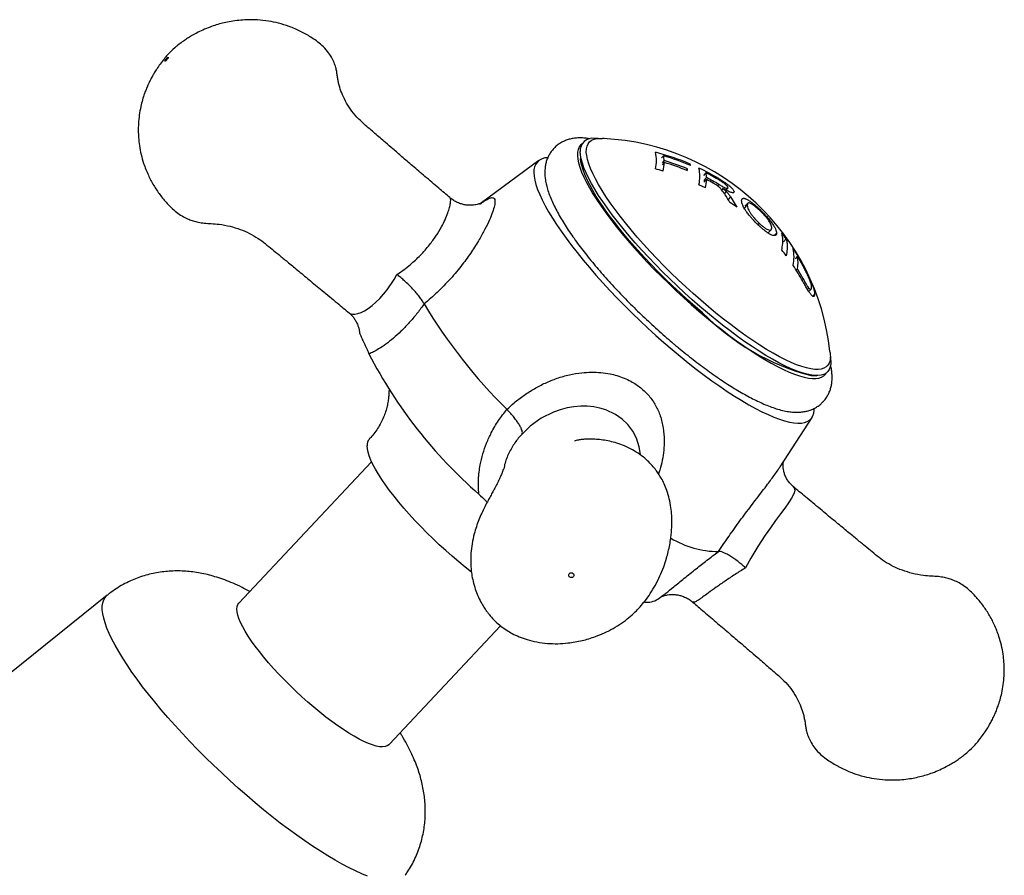
# Model space of a CAD drawing. Units: millimetres. Extents: x 60 to 1240, y 76 to 1722.
# Drawn here: x 387 to 444, y 1190 to 1240 of the extents above; entities that cross this region are included whole.
import ezdxf

# ---------------------------------------------------------------- set-up
doc = ezdxf.new("R2010")
doc.units = ezdxf.units.MM
doc.header["$LTSCALE"] = 6

msp = doc.modelspace()

# ---------------------------------------------------------------- linework, layer by layer
at = {"color": 7, "linetype": 'Continuous', "lineweight": 25}
for p, q in [((419.84, 1232.681), (419.834, 1232.675)), ((420.351, 1232.89), (420.13, 1232.893)), ((420.711, 1232.877), (420.603, 1232.887)), ((419.314, 1232.037), (419.334, 1231.705)), ((416.904, 1231.605), (413.569, 1229.139)), ((424.155, 1231.879), (424.037, 1231.753)), ((424.189, 1231.604), (424.069, 1231.476)), ((424.189, 1231.493), (424.069, 1231.365)), ((425.542, 1231.128), (425.467, 1231.047)), ((425.708, 1231.399), (425.656, 1231.343)), ((426.624, 1230.892), (426.473, 1230.731)), ((426.656, 1230.615), (426.503, 1230.452)), ((426.656, 1230.503), (426.503, 1230.34)), ((427.225, 1230.19), (427.043, 1230.297)), ((426.601, 1230.009), (426.215, 1230.2)), ((427.609, 1229.979), (427.538, 1229.903)), ((427.609, 1229.979), (427.804, 1229.806)), ((427.804, 1229.806), (427.694, 1229.69)), ((427.792, 1229.881), (427.903, 1230)), ((428.256, 1229.796), (428.199, 1229.735)), ((411.729, 1229.432), (411.72, 1229.436)), ((428.056, 1229.493), (428.411, 1228.901)), ((429.054, 1229.123), (428.888, 1228.946)), ((429.023, 1229.004), (428.857, 1228.827)), ((429.705, 1228.816), (429.671, 1228.78)), ((429.726, 1227.959), (429.647, 1227.876)), ((430.257, 1227.413), (430.419, 1227.586)), ((430.728, 1227.381), (430.594, 1227.238)), ((431.293, 1227.045), (431.142, 1226.885)), ((431.691, 1226.483), (432.232, 1225.598)), ((431.945, 1226.038), (431.804, 1225.889)), ((432.259, 1225.507), (431.945, 1226.038)), ((431.945, 1225.291), (431.879, 1225.222)), ((431.945, 1225.291), (432.264, 1224.751)), ((432.492, 1225.106), (432.477, 1225.09)), ((432.705, 1224.642), (432.682, 1224.617)), ((432.614, 1224.183), (432.535, 1224.099)), ((432.622, 1224.007), (432.74, 1224.133)), ((432.946, 1223.833), (432.838, 1223.718)), ((405.875, 1222.748), (405.885, 1222.737)), ((433.844, 1220.444), (433.827, 1220.552)), ((433.88, 1219.973), (433.863, 1220.193)), ((433.68, 1219.664), (433.686, 1219.67)), ((432.743, 1219.105), (433.076, 1219.105)), ((408.176, 1218.226), (408.177, 1218.164)), ((430.936, 1213.801), (432.794, 1216.673)), ((407.176, 1214.093), (399.445, 1205.866)), ((414.879, 1213.762), (414.864, 1213.685)), ((430.927, 1213.79), (430.935, 1213.802)), ((431.692, 1212.642), (431.703, 1212.632)), ((391.798, 1206.334), (381.491, 1198.065)), ((423.83, 1206.108), (424.127, 1206.328)), ((424.091, 1206.305), (424.125, 1206.331)), ((425.856, 1205.94), (425.853, 1205.942)), ((408.19, 1197.648), (414.677, 1204.552))]:
    msp.add_line(p, q, dxfattribs=at)
at = {"color": 8, "linetype": 'Continuous', "lineweight": 25}
for p, q in [((427.375, 1230.552), (427.33, 1230.504)), ((427.365, 1230.225), (427.286, 1230.141)), ((428.056, 1229.493), (427.919, 1229.346)), ((432.232, 1225.598), (432.215, 1225.58)), ((432.264, 1224.751), (432.201, 1224.684))]:
    msp.add_line(p, q, dxfattribs=at)
at = {"color": 7, "linetype": 'Continuous', "lineweight": 25, "flags": 128}
for points in [[(419.418, 1232.578), (419.335, 1232.508), (419.247, 1232.393), (419.186, 1232.253), (419.152, 1232.09), (419.146, 1231.903), (419.166, 1231.694), (419.213, 1231.463), (419.287, 1231.211), (419.388, 1230.938), (419.515, 1230.647), (419.668, 1230.338), (419.846, 1230.012), (420.048, 1229.67), (420.274, 1229.314), (420.523, 1228.946), (420.794, 1228.565), (421.086, 1228.174), (421.398, 1227.775), (421.729, 1227.368), (422.077, 1226.956), (422.441, 1226.539), (422.82, 1226.12), (423.213, 1225.699), (423.617, 1225.279), (424.032, 1224.861), (424.456, 1224.447), (424.887, 1224.037), (425.324, 1223.635), (425.765, 1223.24), (426.209, 1222.855), (426.653, 1222.481), (427.097, 1222.12), (427.538, 1221.772), (427.975, 1221.44), (428.406, 1221.123), (428.83, 1220.825), (429.245, 1220.544), (429.65, 1220.284), (430.042, 1220.044), (430.421, 1219.825), (430.786, 1219.629), (431.134, 1219.456), (431.464, 1219.306), (431.776, 1219.181), (432.068, 1219.081), (432.339, 1219.005), (432.588, 1218.955), (432.814, 1218.931), (433.016, 1218.932), (433.194, 1218.958), (433.347, 1219.011), (433.474, 1219.088), (433.575, 1219.191), (433.61, 1219.243)], [(426.763, 1223.101), (426.322, 1223.479), (425.882, 1223.866), (425.446, 1224.263), (425.015, 1224.667), (424.59, 1225.077), (424.174, 1225.491), (423.768, 1225.908), (423.374, 1226.326), (422.993, 1226.743), (422.626, 1227.158), (422.275, 1227.569), (421.942, 1227.975), (421.627, 1228.374), (421.333, 1228.764), (421.059, 1229.145), (420.807, 1229.513), (420.578, 1229.869), (420.374, 1230.211), (420.194, 1230.537), (420.039, 1230.846), (419.91, 1231.138), (419.808, 1231.409), (419.733, 1231.661), (419.685, 1231.892), (419.665, 1232.1), (419.672, 1232.285), (419.706, 1232.447), (419.767, 1232.585), (419.856, 1232.697), (419.971, 1232.785), (420.113, 1232.847), (420.281, 1232.883), (420.473, 1232.893), (420.603, 1232.887)], [(433.88, 1219.973), (433.88, 1219.968), (433.88, 1219.776), (433.853, 1219.606), (433.799, 1219.461), (433.718, 1219.34), (433.611, 1219.243), (433.477, 1219.172), (433.318, 1219.126), (433.134, 1219.106), (432.926, 1219.111), (432.694, 1219.142), (432.439, 1219.198), (432.163, 1219.28), (431.866, 1219.387), (431.549, 1219.518), (431.214, 1219.674), (430.862, 1219.853), (430.494, 1220.055), (430.111, 1220.279), (429.716, 1220.524), (429.308, 1220.789), (428.891, 1221.074), (428.465, 1221.378), (428.032, 1221.698), (427.594, 1222.035), (427.152, 1222.386), (426.708, 1222.751), (426.264, 1223.127), (425.821, 1223.515), (425.381, 1223.912), (424.945, 1224.316), (424.515, 1224.727), (424.094, 1225.142), (423.681, 1225.561), (423.279, 1225.981), (422.89, 1226.401), (422.515, 1226.82), (422.154, 1227.236), (421.81, 1227.647), (421.484, 1228.052), (421.177, 1228.45), (420.891, 1228.838), (420.625, 1229.216), (420.382, 1229.581), (420.161, 1229.934), (419.965, 1230.272), (419.793, 1230.594), (419.647, 1230.898), (419.527, 1231.185), (419.433, 1231.452), (419.365, 1231.699), (419.324, 1231.925), (419.311, 1232.129), (419.311, 1232.129)], [(426.431, 1222.748), (425.99, 1223.125), (425.55, 1223.513), (425.114, 1223.909), (424.683, 1224.313), (424.258, 1224.723), (423.842, 1225.137), (423.436, 1225.554), (423.042, 1225.972), (422.661, 1226.389), (422.294, 1226.804), (421.943, 1227.216), (421.61, 1227.621), (421.295, 1228.02), (421, 1228.411), (420.727, 1228.791), (420.475, 1229.16), (420.246, 1229.516), (420.041, 1229.858), (419.861, 1230.184), (419.707, 1230.493), (419.578, 1230.784), (419.476, 1231.056), (419.401, 1231.308), (419.353, 1231.538), (419.334, 1231.705)], [(416.614, 1230.916), (416.628, 1230.701), (416.669, 1230.464), (416.736, 1230.206), (416.83, 1229.927), (416.951, 1229.629), (417.097, 1229.312), (417.269, 1228.978), (417.466, 1228.627), (417.688, 1228.262), (417.932, 1227.882), (418.2, 1227.49), (418.489, 1227.086), (418.799, 1226.672), (419.129, 1226.249), (419.478, 1225.819), (419.844, 1225.384), (420.227, 1224.944), (420.624, 1224.501), (421.036, 1224.056), (421.46, 1223.611), (421.895, 1223.168), (422.339, 1222.728), (422.792, 1222.292), (423.251, 1221.862), (423.715, 1221.44), (424.183, 1221.026), (424.652, 1220.622), (425.122, 1220.23), (425.591, 1219.85), (426.057, 1219.484), (426.519, 1219.133), (426.975, 1218.799), (427.424, 1218.482), (427.864, 1218.184), (428.293, 1217.905), (428.711, 1217.647), (429.116, 1217.41), (429.506, 1217.195), (429.881, 1217.002), (430.239, 1216.834), (430.578, 1216.689), (430.898, 1216.569), (431.198, 1216.473), (431.477, 1216.403), (431.733, 1216.358), (431.966, 1216.339), (432.175, 1216.345), (432.36, 1216.377), (432.519, 1216.434), (432.653, 1216.517), (432.76, 1216.625), (432.841, 1216.757), (432.895, 1216.914), (432.922, 1217.094), (432.925, 1217.184)], [(433.844, 1220.444), (433.855, 1220.353), (433.862, 1220.156), (433.841, 1219.982), (433.793, 1219.833), (433.718, 1219.707), (433.616, 1219.607), (433.488, 1219.532), (433.333, 1219.483), (433.153, 1219.46), (432.948, 1219.463), (432.72, 1219.492), (432.468, 1219.546), (432.194, 1219.627), (431.899, 1219.732), (431.585, 1219.863), (431.251, 1220.018), (430.901, 1220.197), (430.534, 1220.399), (430.153, 1220.623), (429.758, 1220.869), (429.352, 1221.135), (428.936, 1221.421), (428.512, 1221.725), (428.081, 1222.047), (427.644, 1222.384), (427.205, 1222.736), (426.763, 1223.101)], [(412.985, 1207.677), (412.617, 1207.967), (412.24, 1208.275), (411.862, 1208.596), (411.486, 1208.927), (411.113, 1209.267), (410.746, 1209.614), (410.386, 1209.966), (410.035, 1210.322), (409.695, 1210.679), (409.368, 1211.036), (409.055, 1211.391), (408.759, 1211.742), (408.48, 1212.087), (408.22, 1212.424), (407.981, 1212.752), (407.763, 1213.069), (407.568, 1213.373), (407.397, 1213.662), (407.251, 1213.936), (407.131, 1214.193), (407.036, 1214.43), (406.968, 1214.648), (406.928, 1214.845), (406.914, 1215.02)], [(403.817, 1199.815), (403.465, 1200.117), (403.116, 1200.429), (402.77, 1200.75), (402.432, 1201.076), (402.101, 1201.407), (401.782, 1201.739), (401.474, 1202.072), (401.182, 1202.403), (400.905, 1202.73), (400.647, 1203.051), (400.408, 1203.364), (400.19, 1203.667), (399.994, 1203.959), (399.822, 1204.237), (399.675, 1204.499), (399.553, 1204.745), (399.457, 1204.972), (399.388, 1205.179), (399.347, 1205.365), (399.333, 1205.529), (399.347, 1205.67), (399.388, 1205.787), (399.445, 1205.866)], [(408.19, 1197.648), (408.177, 1197.636), (408.082, 1197.569), (407.96, 1197.529), (407.812, 1197.514), (407.64, 1197.526), (407.445, 1197.564), (407.227, 1197.627), (406.988, 1197.717), (406.729, 1197.831), (406.453, 1197.969), (406.16, 1198.13), (405.853, 1198.314), (405.533, 1198.519), (405.203, 1198.745), (404.864, 1198.988), (404.519, 1199.249), (404.169, 1199.525), (403.817, 1199.815)]]:
    msp.add_lwpolyline(points, dxfattribs=at)
at = {"color": 8, "linetype": 'Continuous', "lineweight": 25, "flags": 128}
for points in [[(405.885, 1222.737), (405.901, 1222.719), (406.061, 1222.673), (406.206, 1222.677), (406.373, 1222.711), (406.561, 1222.778), (406.762, 1222.875), (406.978, 1223.007), (407.2, 1223.17), (407.429, 1223.367), (407.658, 1223.593), (408.081, 1224.094), (408.486, 1224.697), (408.649, 1224.984), (408.649, 1224.984), (408.649, 1224.984)], [(422.819, 1214.511), (422.745, 1214.967), (422.58, 1215.465), (422.369, 1215.87), (422.082, 1216.251), (421.755, 1216.566), (421.363, 1216.839), (420.8, 1217.103), (420.452, 1217.209), (420.096, 1217.282), (419.719, 1217.321), (419.341, 1217.326), (418.939, 1217.294), (418.541, 1217.226), (418.138, 1217.119), (417.746, 1216.977), (417.047, 1216.624), (416.395, 1216.155), (415.931, 1215.704), (415.931, 1215.704), (415.931, 1215.704)], [(431.703, 1212.632), (431.761, 1212.579), (431.789, 1212.442), (431.748, 1212.263), (431.6, 1211.971), (431.423, 1211.701), (431.208, 1211.397), (430.966, 1211.068), (430.678, 1210.676), (430.378, 1210.257), (430.076, 1209.819), (429.645, 1209.158), (429.237, 1208.478), (428.931, 1207.921), (428.931, 1207.921), (428.931, 1207.921)], [(400.397, 1194.267), (399.908, 1194.685), (399.419, 1195.113), (398.934, 1195.551), (398.453, 1195.996), (397.978, 1196.448), (397.51, 1196.905), (397.051, 1197.365), (396.602, 1197.828), (396.165, 1198.292), (395.74, 1198.755), (395.33, 1199.216), (394.935, 1199.674), (394.557, 1200.127), (394.196, 1200.574), (393.855, 1201.014), (393.533, 1201.445), (393.232, 1201.865), (392.952, 1202.275), (392.696, 1202.671), (392.463, 1203.054), (392.253, 1203.422), (392.069, 1203.774), (391.91, 1204.109), (391.776, 1204.425), (391.669, 1204.722), (391.589, 1204.999), (391.535, 1205.256), (391.508, 1205.49), (391.508, 1205.703), (391.535, 1205.892), (391.589, 1206.057), (391.669, 1206.199), (391.776, 1206.316), (391.798, 1206.334)], [(406.94, 1190.005), (406.599, 1190.14), (406.238, 1190.3), (405.86, 1190.483), (405.465, 1190.69), (405.055, 1190.919), (404.63, 1191.17), (404.193, 1191.442), (403.744, 1191.734), (403.285, 1192.046), (402.817, 1192.376), (402.342, 1192.724), (401.861, 1193.088), (401.376, 1193.467), (400.887, 1193.86), (400.397, 1194.267)]]:
    msp.add_lwpolyline(points, dxfattribs=at)
at = {"color": 7, "linetype": 'Continuous', "lineweight": 25}
for centre, radius, start, end in [((420.027, 1232.182), 0.719, 81.7546, 184.2499), ((420.03, 1219.011), 13.883, 6.1785, 87.3831), ((420.086, 1218.227), 14.322, 66.8857, 75.4607), ((421.779, 1231.604), 1.964, 345.6868, 14.3132), ((417.391, 1230.988), 0.78, 88.7777, 185.3254), ((421.171, 1231.595), 3.021, 348.525, 358.0479), ((422.786, 1231.57), 1.404, 1.3939, 12.7191), ((420.095, 1218.136), 14.331, 66.8399, 73.5433), ((420.092, 1217.809), 14.391, 67.7428, 73.4582), ((420.092, 1217.697), 14.391, 67.7421, 73.4574), ((420.062, 1217.175), 14.406, 73.5962, 75.4503), ((423.485, 1231.066), 2.058, 358.6178, 1.7265), ((424.674, 1231.078), 1.082, 12.4342, 17.221), ((420.201, 1218.486), 14.038, 59.264, 64.6338), ((424.158, 1230.685), 2.113, 346.7208, 13.2792), ((420.217, 1218.401), 14.039, 59.1744, 62.8465), ((425.124, 1230.579), 1.533, 1.3334, 11.7801), ((423.513, 1230.602), 3.144, 349.1279, 358.1947), ((420.215, 1218.081), 14.091, 59.5131, 62.8022), ((420.203, 1217.946), 14.119, 61.0239, 62.8002), ((421.56, 1225.517), 7.422, 29.5225, 33.5626), ((420.332, 1217.728), 13.788, 54.1296, 56.116), ((420.79, 1219.181), 13.121, 36.822, 38.6463), ((420.79, 1218.21), 13.121, 36.822, 38.6463), ((429.644, 1225.997), 2.103, 346.6563, 13.3437), ((429.895, 1225.665), 2.083, 349.6749, 10.3251), ((420.969, 1218.335), 12.902, 28.97, 33.7977), ((436.634, 1239.03), 30.748, 210.8268, 225.4183), ((436.23, 1232.435), 13.779, 224.6734, 255.3443), ((431.61, 1233.07), 27.681, 207.3342, 228.9108), ((407.449, 1215.061), 0.536, 138.9883, 184.3477), ((427.412, 1214.424), 5.555, 239.4104, 269.361), ((423.202, 1207.088), 1.164, 262.1471, 302.6161)]:
    msp.add_arc(centre, radius, start, end, dxfattribs=at)
for points, knots in [([(411.73, 1229.448), (411.514, 1229.631), (411.029, 1230.043), (410.307, 1230.659), (409.594, 1231.269), (408.974, 1231.799), (408.449, 1232.25), (408.024, 1232.615), (407.675, 1232.916), (407.367, 1233.181), (407.059, 1233.447), (406.738, 1233.722), (406.374, 1234.058), (406.015, 1234.474), (405.704, 1234.947), (405.473, 1235.41), (405.336, 1235.794), (405.258, 1236.092), (405.211, 1236.319), (405.177, 1236.548), (405.146, 1236.785), (405.088, 1237.04), (404.99, 1237.323), (404.836, 1237.636), (404.607, 1237.977), (404.311, 1238.291), (403.974, 1238.559), (403.563, 1238.835), (403.04, 1239.129), (402.41, 1239.399), (401.782, 1239.592), (401.162, 1239.719), (400.509, 1239.791), (399.888, 1239.795), (399.341, 1239.75), (398.908, 1239.684), (398.512, 1239.599), (398.139, 1239.495), (397.75, 1239.363), (397.367, 1239.206), (397.003, 1239.029), (396.709, 1238.865), (396.456, 1238.708), (396.131, 1238.488), (395.733, 1238.178), (395.361, 1237.821), (395.084, 1237.495), (394.874, 1237.219), (394.689, 1236.95), (394.543, 1236.716), (394.415, 1236.496), (394.291, 1236.263), (394.167, 1236.005), (394.058, 1235.749), (393.949, 1235.463), (393.842, 1235.129), (393.736, 1234.712), (393.653, 1234.247), (393.608, 1233.774), (393.598, 1233.335), (393.616, 1232.915), (393.667, 1232.455), (393.763, 1231.954), (393.926, 1231.373), (394.165, 1230.768), (394.486, 1230.161), (394.853, 1229.613), (395.226, 1229.164), (395.579, 1228.804), (395.897, 1228.538), (396.216, 1228.336), (396.519, 1228.193), (396.802, 1228.091), (397.102, 1228.013), (397.454, 1227.958), (397.861, 1227.946), (398.368, 1227.9), (398.939, 1227.793), (399.537, 1227.611), (400.074, 1227.381), (400.56, 1227.101), (400.989, 1226.777), (401.389, 1226.446), (401.818, 1226.095), (402.308, 1225.692), (402.887, 1225.215), (403.563, 1224.657), (404.333, 1224.019), (405.117, 1223.369), (405.644, 1222.93), (405.881, 1222.732)], [0, 0, 0, 0, 0.019205, 0.043187, 0.064367, 0.082745, 0.09832, 0.111092, 0.120583, 0.129352, 0.138536, 0.148134, 0.158108, 0.172289, 0.18631, 0.20011, 0.213262, 0.219499, 0.22533, 0.230829, 0.236073, 0.241606, 0.248236, 0.256004, 0.264807, 0.275621, 0.284719, 0.293466, 0.308627, 0.324671, 0.339136, 0.352368, 0.366792, 0.382925, 0.393657, 0.403372, 0.412169, 0.420671, 0.429248, 0.439681, 0.448632, 0.456293, 0.462171, 0.468592, 0.482775, 0.496014, 0.502992, 0.511282, 0.519095, 0.525078, 0.529827, 0.53606, 0.542739, 0.548891, 0.554568, 0.563213, 0.572304, 0.58356, 0.594985, 0.604142, 0.612914, 0.623262, 0.635174, 0.647166, 0.663726, 0.678621, 0.693079, 0.707795, 0.717525, 0.726741, 0.735362, 0.742949, 0.749477, 0.756242, 0.764221, 0.77347, 0.783552, 0.798112, 0.812175, 0.826047, 0.839908, 0.852342, 0.864728, 0.877141, 0.891803, 0.909442, 0.929664, 0.952761, 0.978736, 1, 1, 1, 1]), ([(395.249, 1237.543), (395.236, 1237.529), (395.21, 1237.499), (395.177, 1237.453), (395.155, 1237.413), (395.147, 1237.386), (395.155, 1237.375), (395.177, 1237.383), (395.21, 1237.407), (395.249, 1237.445), (395.288, 1237.49), (395.321, 1237.536), (395.344, 1237.576), (395.351, 1237.604), (395.344, 1237.614), (395.321, 1237.607), (395.294, 1237.586), (395.269, 1237.564), (395.256, 1237.55), (395.249, 1237.543)], [0, 0, 0, 0, 0.06248, 0.124959, 0.187439, 0.249918, 0.312398, 0.374878, 0.437357, 0.499837, 0.562317, 0.624796, 0.687276, 0.749755, 0.812235, 0.874715, 0.937194, 0.968742, 1, 1, 1, 1]), ([(419.89, 1232.863), (419.814, 1232.876), (419.639, 1232.906), (419.376, 1232.923), (419.104, 1232.917), (418.852, 1232.884), (418.615, 1232.828), (418.393, 1232.746), (418.177, 1232.638), (417.975, 1232.497), (417.836, 1232.381), (417.777, 1232.309), (417.77, 1232.301)], [0, 0, 0, 0, 0.1069925, 0.2446075, 0.3688704, 0.4824105, 0.5880041, 0.6879727, 0.7841606, 0.8875542, 0.987559, 1, 1, 1, 1]), ([(417.774, 1232.307), (417.721, 1232.247), (417.615, 1232.127), (417.489, 1231.924), (417.389, 1231.709), (417.317, 1231.484), (417.27, 1231.25), (417.249, 1231.007), (417.252, 1230.749), (417.281, 1230.474), (417.34, 1230.175), (417.431, 1229.852), (417.554, 1229.507), (417.708, 1229.149), (417.887, 1228.783), (418.088, 1228.414), (418.309, 1228.04), (418.549, 1227.662), (418.808, 1227.278), (419.085, 1226.889), (419.379, 1226.496), (419.689, 1226.097), (420.014, 1225.695), (420.355, 1225.29), (420.709, 1224.882), (421.076, 1224.474), (421.454, 1224.065), (421.844, 1223.658), (422.242, 1223.253), (422.649, 1222.851), (423.063, 1222.453), (423.483, 1222.062), (423.907, 1221.677), (424.327, 1221.307), (424.624, 1221.052), (424.778, 1220.923), (424.796, 1220.907)], [0, 0, 0, 0, 0.020837, 0.0419, 0.063049, 0.08462, 0.106995, 0.130624, 0.15604, 0.18383, 0.214488, 0.248029, 0.28353, 0.319392, 0.354612, 0.389082, 0.422906, 0.456216, 0.489127, 0.521727, 0.554082, 0.586246, 0.618256, 0.650144, 0.681935, 0.713648, 0.7453, 0.776905, 0.808474, 0.840018, 0.871547, 0.90307, 0.934595, 0.966127, 0.996031, 1, 1, 1, 1]), ([(427.375, 1230.552), (427.41, 1230.531), (427.483, 1230.488), (427.587, 1230.422), (427.685, 1230.358), (427.769, 1230.301), (427.87, 1230.229), (427.986, 1230.138), (428.101, 1230.031), (428.186, 1229.936), (428.241, 1229.855), (428.251, 1229.816), (428.256, 1229.796)], [0, 0, 0, 0, 0.083466, 0.171994, 0.250092, 0.319434, 0.375214, 0.499673, 0.624472, 0.749644, 0.874598, 1, 1, 1, 1]), ([(427.91, 1230.027), (427.902, 1230.051), (427.889, 1230.087), (427.821, 1230.161), (427.756, 1230.22), (427.676, 1230.283), (427.561, 1230.364), (427.471, 1230.419), (427.411, 1230.456)], [0, 0, 0, 0, 0.24858, 0.37383, 0.498916, 0.622445, 0.749141, 1, 1, 1, 1]), ([(427.745, 1229.62), (427.679, 1229.714), (427.581, 1229.855), (427.418, 1230.046), (427.289, 1230.142), (427.225, 1230.19)], [0, 0, 0, 0, 0.5014982, 0.7514209, 1, 1, 1, 1]), ([(427.365, 1230.225), (427.431, 1230.186), (427.531, 1230.127), (427.66, 1230.057), (427.75, 1230.014), (427.826, 1229.989), (427.877, 1229.985), (427.908, 1229.996), (427.91, 1230.017), (427.91, 1230.027)], [0, 0, 0, 0, 0.249675, 0.374463, 0.498824, 0.623557, 0.748854, 0.874325, 1, 1, 1, 1]), ([(428.256, 1229.796), (428.252, 1229.77), (428.245, 1229.731), (428.165, 1229.731), (428.058, 1229.754), (427.867, 1229.837), (427.695, 1229.931), (427.609, 1229.979)], [0, 0, 0, 0, 0.249759, 0.375032, 0.499996, 0.749202, 1, 1, 1, 1]), ([(427.804, 1229.806), (427.853, 1229.753), (427.951, 1229.646), (428.021, 1229.544), (428.056, 1229.493)], [0, 0, 0, 0, 0.500158, 1, 1, 1, 1]), ([(413.59, 1229.15), (413.591, 1229.151), (413.594, 1229.153), (413.577, 1229.143), (413.535, 1229.123), (413.466, 1229.094), (413.371, 1229.063), (413.248, 1229.032), (413.096, 1229.009), (412.918, 1228.999), (412.719, 1229.009), (412.508, 1229.046), (412.284, 1229.112), (412.061, 1229.214), (411.873, 1229.327), (411.774, 1229.413), (411.738, 1229.444)], [0, 0, 0, 0, 0.02101, 0.091649, 0.1588, 0.22451, 0.290374, 0.3583, 0.430058, 0.506496, 0.587229, 0.671031, 0.756647, 0.852806, 0.946827, 1, 1, 1, 1]), ([(428.696, 1229.26), (428.698, 1229.28), (428.702, 1229.319), (428.719, 1229.365), (428.744, 1229.392), (428.771, 1229.405), (428.796, 1229.41), (428.825, 1229.41), (428.858, 1229.406), (428.896, 1229.396), (428.968, 1229.369), (429.067, 1229.317), (429.188, 1229.239), (429.319, 1229.145), (429.492, 1229.009), (429.633, 1228.881), (429.705, 1228.816)], [0, 0, 0, 0, 0.082137, 0.163947, 0.248304, 0.28669, 0.328366, 0.373664, 0.410061, 0.45165, 0.498869, 0.61805, 0.685002, 0.749873, 0.873327, 1, 1, 1, 1]), ([(429.704, 1227.822), (429.681, 1227.844), (429.628, 1227.893), (429.541, 1227.978), (429.459, 1228.061), (429.377, 1228.147), (429.306, 1228.226), (429.234, 1228.308), (429.174, 1228.379), (429.108, 1228.46), (429.038, 1228.551), (428.956, 1228.666), (428.879, 1228.784), (428.812, 1228.904), (428.752, 1229.029), (428.705, 1229.156), (428.699, 1229.226), (428.696, 1229.26)], [0, 0, 0, 0, 0.042833, 0.095186, 0.158586, 0.193935, 0.249778, 0.29674, 0.338083, 0.374151, 0.440035, 0.499419, 0.585773, 0.667334, 0.749243, 0.87407, 1, 1, 1, 1]), ([(429.73, 1228.727), (429.703, 1228.751), (429.659, 1228.791), (429.553, 1228.884), (429.475, 1228.946), (429.418, 1228.987), (429.418, 1228.987), (429.418, 1228.987), (429.416, 1228.989), (429.41, 1228.993), (429.363, 1229.026), (429.275, 1229.084), (429.165, 1229.14), (429.091, 1229.149), (429.032, 1229.116), (429.027, 1229.049), (429.023, 1229.004)], [0, 0, 0, 0, 0.062582, 0.10282, 0.249661, 0.249677, 0.249724, 0.249912, 0.250662, 0.253653, 0.265554, 0.37469, 0.499517, 0.624186, 0.749422, 1, 1, 1, 1]), ([(429.023, 1229.004), (429.029, 1228.951), (429.038, 1228.872), (429.107, 1228.715), (429.187, 1228.578), (429.297, 1228.425), (429.433, 1228.26), (429.579, 1228.102), (429.68, 1228.003), (429.726, 1227.959)], [0, 0, 0, 0, 0.248072, 0.373413, 0.498398, 0.623468, 0.748906, 0.887025, 1, 1, 1, 1]), ([(429.705, 1228.816), (429.752, 1228.772), (429.847, 1228.682), (429.985, 1228.541), (430.142, 1228.371), (430.276, 1228.213), (430.386, 1228.073), (430.459, 1227.973), (430.524, 1227.877), (430.58, 1227.787), (430.627, 1227.703), (430.678, 1227.599), (430.719, 1227.485), (430.725, 1227.416), (430.728, 1227.381)], [0, 0, 0, 0, 0.083131, 0.169607, 0.249954, 0.3783, 0.43979, 0.49919, 0.561926, 0.624042, 0.684519, 0.749127, 0.874179, 1, 1, 1, 1]), ([(430.451, 1227.69), (430.45, 1227.705), (430.448, 1227.738), (430.436, 1227.794), (430.41, 1227.87), (430.363, 1227.97), (430.296, 1228.079), (430.228, 1228.177), (430.169, 1228.253), (430.104, 1228.333), (430.014, 1228.437), (429.889, 1228.573), (429.785, 1228.674), (429.73, 1228.727)], [0, 0, 0, 0, 0.077161, 0.165633, 0.248034, 0.372983, 0.498015, 0.559556, 0.623457, 0.684336, 0.748891, 0.867683, 1, 1, 1, 1]), ([(430.728, 1227.381), (430.728, 1227.371), (430.726, 1227.341), (430.713, 1227.302), (430.691, 1227.27), (430.661, 1227.249), (430.625, 1227.238), (430.563, 1227.235), (430.483, 1227.255), (430.384, 1227.301), (430.311, 1227.342), (430.243, 1227.386), (430.181, 1227.428), (430.098, 1227.489), (429.985, 1227.577), (429.848, 1227.692), (429.751, 1227.779), (429.704, 1227.822)], [0, 0, 0, 0, 0.043241, 0.124948, 0.195449, 0.250004, 0.315911, 0.374828, 0.499823, 0.560297, 0.62407, 0.662805, 0.70463, 0.749393, 0.826281, 0.916638, 1, 1, 1, 1]), ([(429.726, 1227.959), (429.777, 1227.912), (429.881, 1227.819), (430.031, 1227.702), (430.165, 1227.618), (430.278, 1227.567), (430.363, 1227.554), (430.436, 1227.582), (430.445, 1227.646), (430.451, 1227.69)], [0, 0, 0, 0, 0.124439, 0.249147, 0.370934, 0.498973, 0.624163, 0.749198, 1, 1, 1, 1]), ([(431.037, 1226.404), (431.056, 1226.533), (431.096, 1226.79), (431.096, 1227.115), (431.056, 1227.288), (431.037, 1227.375)], [0, 0, 0, 0, 0.333452, 0.666534, 1, 1, 1, 1]), ([(431.293, 1227.045), (431.312, 1226.958), (431.352, 1226.785), (431.352, 1226.46), (431.312, 1226.203), (431.293, 1226.074)], [0, 0, 0, 0, 0.333786, 0.666199, 1, 1, 1, 1]), ([(432.232, 1225.598), (432.252, 1225.563), (432.288, 1225.498), (432.341, 1225.4), (432.39, 1225.306), (432.441, 1225.208), (432.475, 1225.141), (432.492, 1225.106)], [0, 0, 0, 0, 0.2230644, 0.4073267, 0.6037364, 0.7942254, 1, 1, 1, 1]), ([(432.503, 1225.04), (432.463, 1225.12), (432.403, 1225.24), (432.332, 1225.374), (432.293, 1225.445), (432.273, 1225.481), (432.263, 1225.5), (432.26, 1225.505), (432.259, 1225.506), (432.259, 1225.506), (432.259, 1225.507)], [0, 0, 0, 0, 0.498865, 0.749358, 0.874676, 0.966047, 0.990197, 0.996892, 0.998894, 1, 1, 1, 1]), ([(410.229, 1223.273), (410.193, 1223.335), (410.119, 1223.462), (409.963, 1223.678), (409.778, 1223.907), (409.567, 1224.142), (409.335, 1224.381), (409.102, 1224.601), (408.874, 1224.802), (408.727, 1224.923), (408.652, 1224.982), (408.649, 1224.984)], [0, 0, 0, 0, 0.1266098, 0.2569155, 0.383519, 0.5137384, 0.641455, 0.772716, 0.8828883, 0.9952036, 1, 1, 1, 1]), ([(432.946, 1223.833), (432.945, 1223.813), (432.943, 1223.773), (432.929, 1223.731), (432.908, 1223.706), (432.881, 1223.699), (432.839, 1223.709), (432.785, 1223.75), (432.716, 1223.828), (432.659, 1223.905), (432.597, 1223.998), (432.514, 1224.132), (432.4, 1224.327), (432.307, 1224.495), (432.257, 1224.584)], [0, 0, 0, 0, 0.085277, 0.168121, 0.249157, 0.313556, 0.374453, 0.499498, 0.561002, 0.624186, 0.684833, 0.749208, 0.866359, 1, 1, 1, 1]), ([(432.264, 1224.751), (432.326, 1224.639), (432.419, 1224.471), (432.539, 1224.276), (432.589, 1224.214), (432.614, 1224.183)], [0, 0, 0, 0, 0.500384, 0.750689, 1, 1, 1, 1]), ([(432.492, 1225.106), (432.506, 1225.078), (432.531, 1225.025), (432.568, 1224.947), (432.604, 1224.871), (432.639, 1224.794), (432.673, 1224.717), (432.694, 1224.668), (432.705, 1224.642)], [0, 0, 0, 0, 0.18039, 0.337612, 0.499141, 0.668824, 0.829072, 1, 1, 1, 1]), ([(432.766, 1224.246), (432.766, 1224.264), (432.764, 1224.3), (432.756, 1224.364), (432.739, 1224.439), (432.713, 1224.528), (432.675, 1224.638), (432.627, 1224.761), (432.57, 1224.896), (432.525, 1224.992), (432.503, 1225.04)], [0, 0, 0, 0, 0.125213, 0.250405, 0.37539, 0.500146, 0.625181, 0.750067, 0.87464, 1, 1, 1, 1]), ([(432.705, 1224.642), (432.744, 1224.547), (432.803, 1224.404), (432.859, 1224.243), (432.903, 1224.101), (432.939, 1223.954), (432.944, 1223.873), (432.946, 1223.833)], [0, 0, 0, 0, 0.249164, 0.374203, 0.499766, 0.750082, 1, 1, 1, 1]), ([(432.614, 1224.183), (432.628, 1224.17), (432.655, 1224.144), (432.688, 1224.123), (432.715, 1224.118), (432.734, 1224.125), (432.747, 1224.14), (432.756, 1224.16), (432.762, 1224.184), (432.765, 1224.214), (432.766, 1224.235), (432.766, 1224.246)], [0, 0, 0, 0, 0.127195, 0.250593, 0.368287, 0.499986, 0.595122, 0.696731, 0.79815, 0.896367, 1, 1, 1, 1]), ([(410.229, 1223.273), (410.202, 1223.234), (410.043, 1223.007), (409.741, 1222.611), (409.316, 1222.116), (408.881, 1221.666), (408.44, 1221.267), (408.001, 1220.921), (407.617, 1220.664), (407.287, 1220.477), (407.109, 1220.399), (407.02, 1220.359)], [0, 0, 0, 0, 0.026904, 0.157063, 0.287518, 0.41769, 0.548881, 0.680372, 0.811451, 0.905737, 1, 1, 1, 1]), ([(405.868, 1222.741), (405.922, 1222.694), (406.026, 1222.602), (406.161, 1222.434), (406.279, 1222.248), (406.368, 1222.053), (406.426, 1221.864), (406.453, 1221.736), (406.457, 1221.679), (406.458, 1221.675)], [0, 0, 0, 0, 0.170019, 0.331926, 0.501803, 0.670806, 0.833048, 0.987644, 1, 1, 1, 1]), ([(406.462, 1221.675), (406.465, 1221.647), (406.471, 1221.592), (406.498, 1221.519), (406.512, 1221.483)], [0, 0, 0, 0, 0.5021006, 1, 1, 1, 1]), ([(406.512, 1221.483), (406.55, 1221.393), (406.627, 1221.213), (406.776, 1220.915), (406.913, 1220.624), (406.984, 1220.447), (407.02, 1220.359)], [0, 0, 0, 0, 0.249964, 0.500353, 0.750272, 1, 1, 1, 1]), ([(424.796, 1220.907), (424.871, 1220.844), (425.09, 1220.661), (425.453, 1220.366), (425.882, 1220.027), (426.309, 1219.701), (426.733, 1219.388), (427.152, 1219.091), (427.566, 1218.809), (427.974, 1218.543), (428.374, 1218.295), (428.768, 1218.064), (429.153, 1217.852), (429.532, 1217.659), (429.903, 1217.485), (430.268, 1217.333), (430.629, 1217.202), (430.989, 1217.095), (431.332, 1217.02), (431.65, 1216.978), (431.937, 1216.966), (432.201, 1216.982), (432.447, 1217.022), (432.678, 1217.087), (432.896, 1217.177), (433.104, 1217.294), (433.289, 1217.429), (433.394, 1217.538), (433.44, 1217.586)], [0, 0, 0, 0, 0.021878, 0.063499, 0.105172, 0.146919, 0.188761, 0.230719, 0.272824, 0.315109, 0.357619, 0.40041, 0.443556, 0.487152, 0.531322, 0.57623, 0.622068, 0.66902, 0.717064, 0.758997, 0.797013, 0.831426, 0.863038, 0.892607, 0.920751, 0.947962, 0.977129, 1, 1, 1, 1]), ([(433.434, 1217.582), (433.45, 1217.597), (433.525, 1217.668), (433.633, 1217.818), (433.755, 1218.025), (433.847, 1218.244), (433.912, 1218.472), (433.952, 1218.709), (433.967, 1218.956), (433.956, 1219.218), (433.925, 1219.476), (433.884, 1219.648), (433.866, 1219.728)], [0, 0, 0, 0, 0.026684, 0.12443, 0.221651, 0.319678, 0.420091, 0.524714, 0.635713, 0.755634, 0.887187, 1, 1, 1, 1]), ([(408.177, 1218.164), (408.176, 1218.089), (408.173, 1217.937), (408.146, 1217.675), (408.096, 1217.389), (408.017, 1217.08), (407.905, 1216.757), (407.759, 1216.429), (407.579, 1216.104), (407.367, 1215.793), (407.186, 1215.562), (407.069, 1215.444), (407.042, 1215.416)], [0, 0, 0, 0, 0.096607, 0.195341, 0.297881, 0.404198, 0.513741, 0.625565, 0.738581, 0.851817, 0.964552, 1, 1, 1, 1]), ([(413.417, 1212.207), (413.416, 1212.215), (413.385, 1212.503), (413.372, 1213.075), (413.467, 1213.853), (413.638, 1214.555), (413.856, 1215.181), (414.155, 1215.831), (414.541, 1216.496), (414.881, 1216.918), (415.05, 1217.129)], [0, 0, 0, 0, 0.004601, 0.159596, 0.314719, 0.438508, 0.562593, 0.686436, 0.843229, 1, 1, 1, 1]), ([(415.931, 1215.704), (415.932, 1215.705), (415.941, 1215.729), (415.948, 1215.787), (415.929, 1215.902), (415.872, 1216.051), (415.773, 1216.234), (415.638, 1216.439), (415.47, 1216.66), (415.274, 1216.893), (415.125, 1217.051), (415.05, 1217.129)], [0, 0, 0, 0, 0.004797, 0.116045, 0.227289, 0.356785, 0.486266, 0.614682, 0.743087, 0.871545, 1, 1, 1, 1]), ([(414.85, 1213.687), (414.85, 1213.685), (414.849, 1213.681), (414.847, 1213.676), (414.844, 1213.669), (414.84, 1213.657), (414.834, 1213.641), (414.823, 1213.611), (414.809, 1213.572), (414.788, 1213.516), (414.759, 1213.442), (414.72, 1213.348), (414.67, 1213.231), (414.613, 1213.102), (414.549, 1212.964), (414.479, 1212.824), (414.402, 1212.676), (414.308, 1212.496), (414.193, 1212.283), (414.065, 1212.049), (413.907, 1211.762), (413.748, 1211.457), (413.58, 1211.11), (413.412, 1210.722), (413.263, 1210.317), (413.123, 1209.851), (413.011, 1209.334), (412.947, 1208.805), (412.934, 1208.397), (412.943, 1208.081), (412.963, 1207.794), (413.012, 1207.432), (413.102, 1207.017), (413.232, 1206.6), (413.392, 1206.207), (413.564, 1205.871), (413.73, 1205.598), (413.872, 1205.393), (414.007, 1205.219), (414.174, 1205.021), (414.401, 1204.785), (414.694, 1204.53), (415.016, 1204.299), (415.371, 1204.091), (415.769, 1203.903), (416.246, 1203.733), (416.797, 1203.6), (417.395, 1203.522), (418.003, 1203.505), (418.681, 1203.551), (419.417, 1203.679), (420.124, 1203.893), (420.722, 1204.139), (421.231, 1204.4), (421.708, 1204.698), (422.133, 1205.019), (422.491, 1205.34), (422.803, 1205.665), (423.101, 1206.022), (423.402, 1206.442), (423.692, 1206.924), (423.951, 1207.444), (424.164, 1207.966), (424.32, 1208.438), (424.435, 1208.868), (424.518, 1209.259), (424.576, 1209.625), (424.613, 1209.952), (424.635, 1210.261), (424.645, 1210.599), (424.636, 1210.992), (424.593, 1211.447), (424.503, 1211.931), (424.367, 1212.395), (424.206, 1212.793), (424.04, 1213.117), (423.877, 1213.383), (423.703, 1213.628), (423.492, 1213.885), (423.218, 1214.166), (422.871, 1214.458), (422.459, 1214.734), (422.012, 1214.965), (421.564, 1215.14), (421.135, 1215.263), (420.727, 1215.344), (420.34, 1215.391), (419.977, 1215.411), (419.639, 1215.407), (419.359, 1215.382), (419.141, 1215.339), (419.021, 1215.307), (418.959, 1215.292), (418.976, 1215.288), (418.976, 1215.288)], [0, 0, 0, 0, 0.015436, 0.032347, 0.046732, 0.058579, 0.067888, 0.075356, 0.086787, 0.097992, 0.109574, 0.123832, 0.14001, 0.157661, 0.173849, 0.187911, 0.199534, 0.211999, 0.226217, 0.240022, 0.251495, 0.264044, 0.27415, 0.284369, 0.294569, 0.304713, 0.318476, 0.331704, 0.342388, 0.347391, 0.354112, 0.362663, 0.373061, 0.383894, 0.393359, 0.402872, 0.41036, 0.415833, 0.420397, 0.42586, 0.433991, 0.443552, 0.453508, 0.462335, 0.472789, 0.48449, 0.497941, 0.512675, 0.527056, 0.540896, 0.560593, 0.579672, 0.592859, 0.606426, 0.620344, 0.633278, 0.644561, 0.654426, 0.664961, 0.677155, 0.690704, 0.704476, 0.718025, 0.730335, 0.739504, 0.749405, 0.758547, 0.765706, 0.772703, 0.780408, 0.789541, 0.800291, 0.812588, 0.824261, 0.834359, 0.842913, 0.849947, 0.856409, 0.86422, 0.873447, 0.884102, 0.89614, 0.908179, 0.919432, 0.929908, 0.939612, 0.948867, 0.957984, 0.966959, 0.975367, 0.983505, 0.991815, 0.999809, 1, 1, 1, 1]), ([(431.708, 1212.638), (431.656, 1212.684), (431.545, 1212.781), (431.402, 1212.96), (431.284, 1213.158), (431.198, 1213.36), (431.143, 1213.557), (431.116, 1213.738), (431.111, 1213.898), (431.12, 1214.02), (431.131, 1214.091), (431.136, 1214.11), (431.136, 1214.11)], [0, 0, 0, 0, 0.113661, 0.240407, 0.36416, 0.484194, 0.600097, 0.711271, 0.81709, 0.917422, 0.998524, 1, 1, 1, 1]), ([(425.85, 1205.932), (426.066, 1205.749), (426.55, 1205.338), (427.273, 1204.721), (427.986, 1204.112), (428.605, 1203.581), (429.13, 1203.131), (429.556, 1202.765), (429.905, 1202.465), (430.213, 1202.2), (430.521, 1201.934), (430.842, 1201.659), (431.205, 1201.323), (431.564, 1200.906), (431.876, 1200.434), (432.106, 1199.971), (432.244, 1199.586), (432.322, 1199.289), (432.369, 1199.062), (432.402, 1198.833), (432.434, 1198.596), (432.492, 1198.341), (432.59, 1198.058), (432.743, 1197.745), (432.973, 1197.404), (433.268, 1197.09), (433.605, 1196.822), (434.016, 1196.546), (434.539, 1196.252), (435.17, 1195.982), (435.798, 1195.789), (436.417, 1195.662), (437.071, 1195.59), (437.691, 1195.586), (438.238, 1195.631), (438.672, 1195.697), (439.068, 1195.782), (439.44, 1195.886), (439.829, 1196.017), (440.213, 1196.175), (440.576, 1196.352), (440.87, 1196.516), (441.124, 1196.673), (441.448, 1196.892), (441.847, 1197.203), (442.219, 1197.56), (442.496, 1197.886), (442.706, 1198.162), (442.891, 1198.431), (443.037, 1198.665), (443.165, 1198.885), (443.289, 1199.118), (443.413, 1199.376), (443.522, 1199.631), (443.63, 1199.918), (443.738, 1200.252), (443.844, 1200.669), (443.927, 1201.134), (443.972, 1201.607), (443.981, 1202.045), (443.963, 1202.466), (443.912, 1202.926), (443.816, 1203.427), (443.653, 1204.008), (443.415, 1204.613), (443.094, 1205.22), (442.727, 1205.768), (442.354, 1206.216), (442, 1206.577), (441.683, 1206.843), (441.363, 1207.045), (441.061, 1207.188), (440.778, 1207.289), (440.478, 1207.368), (440.125, 1207.423), (439.719, 1207.435), (439.212, 1207.481), (438.64, 1207.588), (438.043, 1207.77), (437.506, 1208), (437.019, 1208.28), (436.591, 1208.604), (436.191, 1208.935), (435.762, 1209.286), (435.272, 1209.689), (434.692, 1210.166), (434.017, 1210.724), (433.246, 1211.362), (432.462, 1212.012), (431.935, 1212.451), (431.698, 1212.649)], [0, 0, 0, 0, 0.019185, 0.043167, 0.064347, 0.082726, 0.098301, 0.111073, 0.120565, 0.129333, 0.138517, 0.148116, 0.15809, 0.172271, 0.186292, 0.200092, 0.213244, 0.219481, 0.225312, 0.230811, 0.236055, 0.241589, 0.248218, 0.255987, 0.26479, 0.275604, 0.284703, 0.293449, 0.308611, 0.324655, 0.33912, 0.352352, 0.366776, 0.382909, 0.393641, 0.403357, 0.412154, 0.420656, 0.429233, 0.439666, 0.448617, 0.456278, 0.462156, 0.468577, 0.48276, 0.496, 0.502978, 0.511268, 0.519081, 0.525064, 0.529813, 0.536046, 0.542725, 0.548877, 0.554555, 0.563199, 0.572291, 0.583546, 0.594971, 0.604129, 0.612901, 0.623249, 0.635162, 0.647153, 0.663714, 0.678609, 0.693067, 0.707783, 0.717514, 0.726729, 0.73535, 0.742938, 0.749466, 0.756231, 0.764209, 0.773458, 0.783541, 0.798102, 0.812164, 0.826037, 0.839897, 0.852332, 0.864718, 0.877131, 0.891794, 0.909432, 0.929655, 0.952752, 0.978728, 1, 1, 1, 1]), ([(413.417, 1212.207), (413.551, 1212.081), (413.713, 1211.927), (413.871, 1211.772), (413.899, 1211.745)], [0, 0, 0, 0, 0.8228495, 1, 1, 1, 1]), ([(428.931, 1207.921), (428.928, 1207.924), (428.853, 1207.99), (428.706, 1208.117), (428.479, 1208.3), (428.245, 1208.472), (428.014, 1208.624), (427.803, 1208.743), (427.618, 1208.826), (427.461, 1208.873), (427.387, 1208.871), (427.35, 1208.869)], [0, 0, 0, 0, 0.0047966, 0.1160455, 0.227289, 0.356785, 0.4862658, 0.6146818, 0.7430869, 0.8715449, 1, 1, 1, 1]), ([(400.09, 1206.553), (399.94, 1206.632), (399.619, 1206.802), (399.133, 1207.023), (398.646, 1207.22), (398.186, 1207.377), (397.745, 1207.503), (397.315, 1207.602), (396.891, 1207.675), (396.468, 1207.723), (396.044, 1207.746), (395.62, 1207.744), (395.197, 1207.715), (394.775, 1207.659), (394.356, 1207.577), (393.943, 1207.467), (393.538, 1207.329), (393.127, 1207.159), (392.716, 1206.954), (392.311, 1206.71), (392.006, 1206.502), (391.844, 1206.367), (391.802, 1206.332)], [0, 0, 0, 0, 0.061978, 0.132519, 0.196649, 0.255098, 0.309483, 0.361066, 0.41076, 0.459206, 0.506836, 0.55393, 0.600662, 0.647138, 0.693421, 0.739552, 0.78556, 0.831467, 0.882325, 0.932723, 0.982542, 1, 1, 1, 1]), ([(418.678, 1207.591), (418.666, 1207.576), (418.644, 1207.545), (418.636, 1207.488), (418.651, 1207.433), (418.688, 1207.388), (418.739, 1207.359), (418.799, 1207.351), (418.857, 1207.366), (418.905, 1207.4), (418.935, 1207.449), (418.943, 1207.505), (418.928, 1207.56), (418.892, 1207.605), (418.84, 1207.634), (418.781, 1207.642), (418.732, 1207.63), (418.698, 1207.611), (418.685, 1207.597), (418.678, 1207.591)], [0, 0, 0, 0, 0.06248, 0.124959, 0.187439, 0.249918, 0.312398, 0.374878, 0.437357, 0.499837, 0.562317, 0.624796, 0.687276, 0.749755, 0.812235, 0.874715, 0.937194, 0.968742, 1, 1, 1, 1]), ([(424.004, 1206.236), (424.01, 1206.24), (424.028, 1206.248), (424.074, 1206.269), (424.122, 1206.286), (424.14, 1206.292)], [0, 0, 0, 0, 0.281897, 0.732142, 1, 1, 1, 1]), ([(424.14, 1206.292), (424.152, 1206.296), (424.186, 1206.308), (424.275, 1206.333), (424.406, 1206.359), (424.574, 1206.378), (424.774, 1206.377), (424.987, 1206.352), (425.213, 1206.297), (425.442, 1206.208), (425.661, 1206.088), (425.788, 1205.987), (425.85, 1205.938)], [0, 0, 0, 0, 0.034752, 0.105369, 0.184624, 0.288466, 0.397553, 0.510396, 0.625488, 0.754727, 0.881256, 1, 1, 1, 1]), ([(409.13, 1190.05), (409.176, 1190.114), (409.308, 1190.298), (409.497, 1190.621), (409.698, 1191.013), (409.869, 1191.415), (410.012, 1191.824), (410.125, 1192.239), (410.21, 1192.657), (410.268, 1193.077), (410.298, 1193.496), (410.302, 1193.913), (410.281, 1194.327), (410.236, 1194.737), (410.167, 1195.144), (410.076, 1195.548), (409.961, 1195.953), (409.823, 1196.361), (409.657, 1196.78), (409.459, 1197.217), (409.221, 1197.68), (409.012, 1198.055), (408.872, 1198.276), (408.835, 1198.335)], [0, 0, 0, 0, 0.025135, 0.072397, 0.119337, 0.165992, 0.212398, 0.258594, 0.304623, 0.350535, 0.396394, 0.442281, 0.488309, 0.53464, 0.581506, 0.629246, 0.678339, 0.729454, 0.783501, 0.841663, 0.905258, 0.974955, 1, 1, 1, 1])]:
    msp.add_open_spline(points, degree=3, knots=knots, dxfattribs=at)
at = {"color": 8, "linetype": 'Continuous', "lineweight": 25}
for points, knots in [([(408.649, 1224.984), (408.649, 1224.984), (408.783, 1225.07), (409.049, 1225.252), (409.512, 1225.618), (410.025, 1226.095), (410.522, 1226.658), (410.931, 1227.219), (411.231, 1227.716), (411.457, 1228.171), (411.609, 1228.55), (411.711, 1228.876), (411.767, 1229.132), (411.78, 1229.317), (411.771, 1229.418), (411.738, 1229.429), (411.729, 1229.432)], [0, 0, 0, 0, 0.0000083, 0.0670067, 0.1347481, 0.2449701, 0.3580993, 0.4523603, 0.5487703, 0.6260989, 0.7050564, 0.773179, 0.8429959, 0.9080697, 0.975204, 1, 1, 1, 1]), ([(413.475, 1229.067), (413.566, 1229.134), (413.719, 1229.246), (413.895, 1229.351), (414.029, 1229.416), (414.145, 1229.451), (414.24, 1229.451), (414.321, 1229.4), (414.356, 1229.288), (414.348, 1229.127), (414.314, 1228.929), (414.222, 1228.617), (414.037, 1228.155), (413.777, 1227.614), (413.429, 1226.985), (412.991, 1226.29), (412.535, 1225.659), (412.118, 1225.138), (411.763, 1224.727), (411.387, 1224.325), (410.884, 1223.826), (410.487, 1223.49), (410.229, 1223.273)], [0, 0, 0, 0, 0.05066, 0.084836, 0.119006, 0.152558, 0.188869, 0.225654, 0.281569, 0.310703, 0.339841, 0.396852, 0.455795, 0.518828, 0.583391, 0.659214, 0.736583, 0.781169, 0.825758, 0.871247, 0.916737, 1, 1, 1, 1]), ([(415.05, 1217.129), (415.187, 1217.258), (415.499, 1217.553), (416.03, 1217.961), (416.637, 1218.35), (417.283, 1218.684), (417.964, 1218.956), (418.677, 1219.158), (419.344, 1219.27), (419.955, 1219.307), (420.504, 1219.288), (421.002, 1219.219), (421.456, 1219.108), (421.865, 1218.966), (422.342, 1218.743), (422.846, 1218.405), (423.334, 1217.928), (423.711, 1217.371), (423.989, 1216.743), (424.155, 1216.06), (424.207, 1215.388), (424.177, 1214.76), (424.088, 1214.182), (423.985, 1213.725), (423.893, 1213.464), (423.867, 1213.391)], [0, 0, 0, 0, 0.039334, 0.089685, 0.140143, 0.190491, 0.242192, 0.294018, 0.345663, 0.383784, 0.421988, 0.460059, 0.488481, 0.519446, 0.550401, 0.598727, 0.647048, 0.696128, 0.745266, 0.799279, 0.853352, 0.89658, 0.939919, 0.983179, 1, 1, 1, 1]), ([(415.931, 1215.704), (415.931, 1215.704), (415.777, 1215.549), (415.489, 1215.201), (415.154, 1214.6), (414.946, 1214.111), (414.89, 1213.819), (414.879, 1213.762)], [0, 0, 0, 0, 0.000024, 0.304038, 0.615996, 0.925022, 1, 1, 1, 1]), ([(427.35, 1208.869), (427.453, 1209.024), (427.653, 1209.326), (427.963, 1209.775), (428.277, 1210.216), (428.599, 1210.657), (428.926, 1211.095), (429.253, 1211.527), (429.58, 1211.954), (429.903, 1212.375), (430.261, 1212.847), (430.567, 1213.262), (430.799, 1213.592), (430.891, 1213.734), (430.927, 1213.79)], [0, 0, 0, 0, 0.087384, 0.170546, 0.253709, 0.338479, 0.423247, 0.508361, 0.593468, 0.68077, 0.768056, 0.89355, 0.957868, 1, 1, 1, 1]), ([(424.125, 1206.331), (424.18, 1206.37), (424.362, 1206.502), (424.679, 1206.759), (425.043, 1207.055), (425.361, 1207.315), (425.697, 1207.587), (426.131, 1207.935), (426.675, 1208.362), (427.124, 1208.7), (427.35, 1208.869)], [0, 0, 0, 0, 0.072767, 0.245299, 0.346639, 0.447987, 0.551343, 0.654703, 0.826251, 1, 1, 1, 1]), ([(428.931, 1207.921), (428.931, 1207.921), (428.722, 1207.794), (428.309, 1207.534), (427.735, 1207.153), (427.209, 1206.788), (426.779, 1206.476), (426.436, 1206.224), (426.19, 1206.05), (426.012, 1205.945), (425.904, 1205.904), (425.869, 1205.931), (425.856, 1205.94)], [0, 0, 0, 0, 0.00001, 0.130729, 0.264863, 0.397736, 0.533934, 0.644614, 0.757701, 0.851051, 0.946496, 1, 1, 1, 1])]:
    msp.add_open_spline(points, degree=3, knots=knots, dxfattribs=at)

doc.saveas('drawing.dxf')
